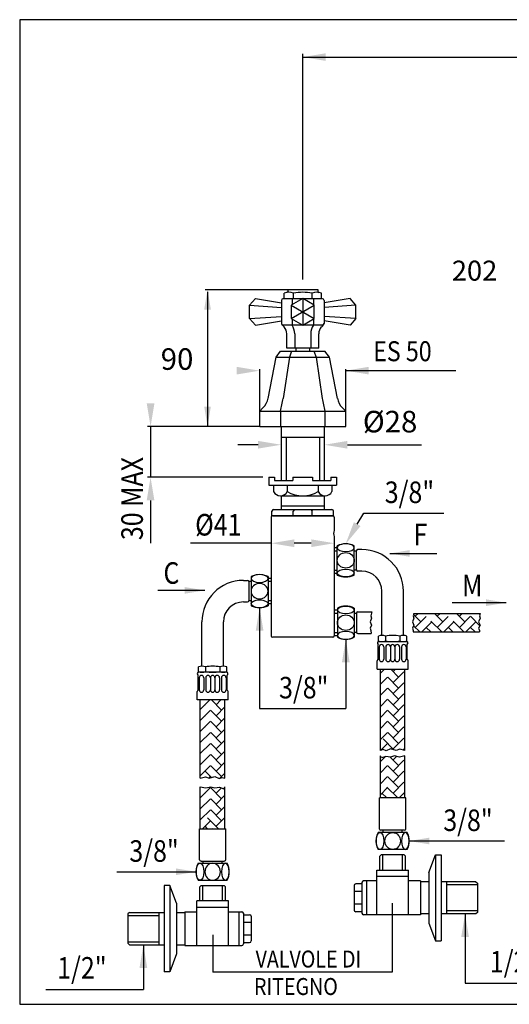
# Model space of a CAD drawing. Extents: x 0 to 1536, y 0 to 770.
# Drawn here: x 1116 to 1275, y 0 to 320 of the extents above; entities that cross this region are included whole.
import ezdxf
from ezdxf.enums import TextEntityAlignment as Align

# ---------------------------------------------------------------- set-up
doc = ezdxf.new("R2010")
doc.units = 0
doc.header["$LTSCALE"] = 10
doc.header["$MEASUREMENT"] = 0
doc.linetypes.add('CONTINUA', pattern=[0])
doc.linetypes.add('DASHDOT', pattern=[1, 0.5, -0.25, 0, -0.25])
doc.layers.get('0').update_dxf_attribs({"color": 252, "linetype": 'CONTINUA'})
for name, color, linetype in [('D', 3, 'CONTINUA'), ('DISEGNO', 3, 'CONTINUA'), ('M', 6, 'CONTINUA'), ('Q', 4, 'CONTINUA'), ('QUOTE', 4, 'CONTINUA'), ('TRATTEGGIO', 6, 'CONTINUA')]:
    doc.layers.add(name, color=color, linetype=linetype)
doc.styles.add('ROMAND', font='romand')

# ---------------------------------------------------------------- blocks, each defined once
blk = doc.blocks.new('*X11')
at = {"color": 0, "linetype": 'DASHDOT'}
for p, q in [((145.48, 134.7), (143.14, 137.04)), ((143.68, 132.91), (148.2, 137.43)), ((143.68, 136.5), (144.61, 137.43)), ((145.8, 131.43), (149.07, 134.7)), ((152.35, 131.43), (147.28, 136.5)), ((152.66, 134.7), (149.94, 137.43)), ((150.87, 132.91), (155.39, 137.43)), ((150.87, 136.5), (151.8, 137.43)), ((152.98, 131.43), (156.26, 134.7)), ((159.53, 131.43), (154.46, 136.5)), ((159.85, 134.7), (157.13, 137.43)), ((158.05, 136.5), (158.98, 137.43)), ((158.05, 132.91), (162.57, 137.43)), ((160.16, 131.43), (163.44, 134.7)), ((164.69, 133.45), (161.64, 136.5)), ((164.66, 137.07), (164.31, 137.43)), ((145.16, 131.43), (143.17, 133.43)), ((148.76, 131.43), (147.28, 132.91)), ((155.94, 131.43), (154.46, 132.91)), ((163.13, 131.43), (161.64, 132.91))]:
    blk.add_line(p, q, dxfattribs=at)
blk = doc.blocks.new('*X13')
at = {"color": 0, "linetype": 'DASHDOT'}
for p, q in [((73.91, 106.24), (76.97, 109.3)), ((80.82, 105.97), (77.49, 109.3)), ((79.03, 107.76), (80.57, 109.3)), ((73.91, 102.65), (77.23, 105.97)), ((80.82, 102.37), (75.43, 107.76)), ((79.03, 104.17), (81.91, 107.06)), ((80.82, 98.78), (75.43, 104.17)), ((79.03, 100.58), (81.91, 103.46)), ((73.91, 99.06), (77.23, 102.37)), ((80.82, 95.19), (75.43, 100.58)), ((79.03, 96.99), (81.91, 99.87)), ((73.91, 95.46), (77.23, 98.78)), ((80.82, 91.6), (75.43, 96.99)), ((79.03, 93.39), (81.91, 96.28)), ((73.91, 91.87), (77.23, 95.19)), ((80.82, 88.01), (75.43, 93.39)), ((73.91, 88.28), (77.23, 91.6)), ((80.82, 84.41), (75.43, 89.8)), ((79.03, 89.8), (81.91, 92.69)), ((73.91, 84.69), (77.23, 88.01)), ((79.03, 86.21), (81.91, 89.09)), ((77.53, 84.11), (75.43, 86.21)), ((76.74, 83.93), (77.23, 84.41)), ((80.29, 83.89), (81.91, 85.5))]:
    blk.add_line(p, q, dxfattribs=at)
blk = doc.blocks.new('*X14')
at = {"color": 0, "linetype": 'DASHDOT'}
for p, q in [((73.91, 81.09), (73.91, 81.1)), ((73.91, 77.5), (77.23, 80.82)), ((80.82, 77.23), (77.02, 81.04)), ((79.03, 79.03), (80.76, 80.76)), ((73.91, 73.91), (77.23, 77.23)), ((80.82, 73.64), (75.43, 79.03)), ((79.03, 75.43), (81.91, 78.32)), ((73.91, 70.32), (77.23, 73.64)), ((80.82, 70.05), (75.43, 75.43)), ((79.03, 71.84), (81.91, 74.73)), ((79.8, 67.47), (75.43, 71.84)), ((79.03, 68.25), (81.91, 71.13)), ((74.66, 67.47), (77.23, 70.05)), ((76.21, 67.47), (75.43, 68.25)), ((81.84, 67.47), (81.91, 67.54))]:
    blk.add_line(p, q, dxfattribs=at)
blk = doc.blocks.new('*X15')
at = {"color": 0, "linetype": 'DASHDOT'}
for p, q in [((132.38, 118.01), (133.67, 119.3)), ((138.3, 113.15), (132.91, 118.54)), ((138.3, 116.74), (135.74, 119.3)), ((136.5, 118.54), (137.26, 119.3)), ((136.5, 114.95), (140.38, 118.83)), ((140.38, 118.25), (140.09, 118.54)), ((132.38, 114.42), (134.7, 116.74)), ((136.5, 111.36), (140.38, 115.23)), ((132.38, 110.83), (134.7, 113.15)), ((138.3, 109.56), (132.91, 114.95)), ((140.38, 114.66), (140.09, 114.95)), ((132.38, 107.23), (134.7, 109.56)), ((138.3, 105.97), (132.91, 111.36)), ((136.5, 107.76), (140.38, 111.64)), ((140.38, 111.07), (140.09, 111.36)), ((132.38, 103.64), (134.7, 105.97)), ((138.3, 102.37), (132.91, 107.76)), ((136.5, 104.17), (140.38, 108.05)), ((140.38, 107.48), (140.09, 107.76)), ((138.3, 98.78), (132.91, 104.17)), ((136.5, 100.58), (140.38, 104.46)), ((140.38, 103.88), (140.09, 104.17)), ((132.38, 100.05), (134.7, 102.37)), ((138.3, 95.19), (132.91, 100.58)), ((136.5, 96.99), (140.38, 100.87)), ((140.38, 100.29), (140.09, 100.58)), ((132.38, 96.46), (134.7, 98.78)), ((136.79, 93.1), (132.91, 96.99)), ((136.5, 93.39), (140.38, 97.27)), ((140.38, 96.7), (140.09, 96.99)), ((132.45, 92.94), (134.7, 95.19)), ((133.16, 93.14), (132.91, 93.39)), ((139.76, 93.06), (140.38, 93.68)), ((140.38, 93.11), (140.09, 93.39))]:
    blk.add_line(p, q, dxfattribs=at)
blk = doc.blocks.new('*X16')
at = {"color": 0, "linetype": 'DASHDOT'}
for p, q in [((132.38, 89.27), (134.05, 90.95)), ((138.3, 84.41), (132.91, 89.8)), ((138.3, 88.01), (135.57, 90.73)), ((136.5, 89.8), (137.65, 90.95)), ((136.5, 86.21), (140.38, 90.09)), ((140.38, 89.52), (140.09, 89.8)), ((132.38, 85.68), (134.7, 88.01)), ((136.5, 82.62), (140.38, 86.5)), ((132.38, 82.09), (134.7, 84.41)), ((138.3, 80.82), (132.91, 86.21)), ((140.38, 85.92), (140.09, 86.21)), ((132.38, 78.5), (134.7, 80.82)), ((138.05, 77.47), (132.91, 82.62)), ((136.5, 79.03), (140.38, 82.9)), ((140.38, 82.33), (140.09, 82.62)), ((134.46, 77.47), (132.91, 79.03)), ((138.54, 77.47), (140.38, 79.31)), ((140.38, 78.74), (140.09, 79.03))]:
    blk.add_line(p, q, dxfattribs=at)

msp = doc.modelspace()

# ---------------------------------------------------------------- linework, layer by layer
at = {"color": 0}
for p, q in [((1236.76, 67.07), (1236.85, 67.16)), ((1178.47, 57.07), (1178.38, 57.16))]:
    msp.add_line(p, q, dxfattribs=at)
at = {"layer": 'D'}
for p, q in [((1200.63, 187.77), (1200.63, 170.27)), ((1214.63, 187.77), (1214.63, 170.27)), ((1200.63, 184.27), (1214.63, 184.27)), ((1202.23, 184.27), (1202.23, 170.27)), ((1213.03, 184.27), (1213.03, 170.27)), ((1196.63, 171.27), (1196.63, 168.77)), ((1196.63, 171.27), (1198.48, 171.27)), ((1198.48, 171.27), (1198.48, 170.27)), ((1198.48, 170.27), (1204.43, 170.27)), ((1204.43, 171.27), (1210.83, 171.27)), ((1204.43, 171.27), (1204.43, 170.27)), ((1210.83, 171.27), (1210.83, 170.27)), ((1210.83, 170.27), (1216.78, 170.27)), ((1216.78, 171.27), (1218.63, 171.27)), ((1216.78, 171.27), (1216.78, 170.27)), ((1218.63, 171.27), (1218.63, 168.77)), ((1196.63, 168.77), (1218.63, 168.77)), ((1198.13, 168.77), (1198.13, 166.62)), ((1202.63, 168.77), (1202.63, 166.62)), ((1212.63, 168.77), (1212.63, 166.62)), ((1217.13, 168.77), (1217.13, 166.62)), ((1200.38, 165.27), (1214.88, 165.27)), ((1200.63, 165.28), (1200.63, 160.77)), ((1214.63, 165.28), (1214.63, 160.77)), ((1197.63, 158.77), (1197.63, 160.27)), ((1198.13, 160.77), (1217.13, 160.77)), ((1200.63, 162.02), (1214.63, 162.02)), ((1205.01, 160.77), (1204.51, 160.27)), ((1204.51, 158.77), (1204.51, 160.27)), ((1210.25, 160.77), (1210.75, 160.27)), ((1210.75, 158.77), (1210.75, 160.27)), ((1217.63, 158.77), (1217.63, 160.27)), ((1197.38, 158.27), (1197.38, 119.77)), ((1217.63, 158.77), (1197.63, 158.77)), ((1197.88, 158.77), (1217.38, 158.77)), ((1217.88, 158.27), (1217.88, 154.02)), ((1217.88, 152.02), (1217.88, 119.77)), ((1217.88, 148.42), (1218.85, 148.42)), ((1217.88, 147.42), (1218.85, 147.42)), ((1218.85, 139.52), (1218.85, 149.02)), ((1224.35, 139.52), (1224.35, 149.02)), ((1224.35, 147.4), (1225.1, 147.4)), ((1225.1, 141.15), (1225.1, 147.4)), ((1226.85, 147.77), (1225.47, 147.77)), ((1217.88, 141.12), (1218.85, 141.12)), ((1224.35, 141.15), (1225.1, 141.15)), ((1188.38, 137.77), (1189.75, 137.77)), ((1190.88, 139.02), (1190.88, 129.52)), ((1196.38, 139.02), (1196.38, 129.52)), ((1197.38, 138.42), (1196.38, 138.42)), ((1217.88, 140.12), (1218.85, 140.12)), ((1226.85, 140.77), (1225.47, 140.77)), ((1190.13, 137.4), (1190.13, 131.15)), ((1190.88, 137.4), (1190.13, 137.4)), ((1197.38, 137.42), (1196.38, 137.42)), ((1233.35, 119.9), (1233.35, 134.27)), ((1240.35, 119.9), (1240.35, 134.27)), ((1188.38, 130.77), (1189.75, 130.77)), ((1190.88, 131.15), (1190.13, 131.15)), ((1197.38, 131.12), (1196.38, 131.12)), ((1197.38, 130.12), (1196.38, 130.12)), ((1217.88, 128.17), (1218.88, 128.17)), ((1218.88, 128.77), (1218.88, 119.27)), ((1224.38, 128.77), (1224.38, 119.27)), ((1217.88, 127.17), (1218.88, 127.17)), ((1224.38, 127.15), (1225.13, 127.15)), ((1225.13, 127.15), (1225.13, 120.9)), ((1225.5, 127.52), (1230.12, 127.52)), ((1243.72, 127.02), (1265.23, 127.02)), ((1174.88, 109.9), (1174.88, 124.27)), ((1181.88, 109.9), (1181.88, 124.27)), ((1217.38, 119.27), (1197.88, 119.27)), ((1217.88, 120.87), (1218.88, 120.87)), ((1217.88, 119.87), (1218.88, 119.87)), ((1224.38, 120.9), (1225.13, 120.9)), ((1225.5, 120.52), (1229.85, 120.52)), ((1232.22, 118.15), (1232.22, 119.65)), ((1234.51, 119.65), (1234.51, 118.15)), ((1239.18, 119.65), (1239.18, 118.15)), ((1241.47, 118.15), (1241.47, 119.65)), ((1243.55, 121.02), (1265.06, 121.02)), ((1232.1, 112.08), (1232.1, 116.96)), ((1232.35, 117.9), (1241.35, 117.9)), ((1232.47, 116.15), (1232.47, 112.15)), ((1233.97, 116.15), (1233.97, 112.15)), ((1234.6, 116.15), (1234.6, 112.15)), ((1236.1, 116.15), (1236.1, 112.15)), ((1236.1, 116.15), (1236.1, 112.15)), ((1237.6, 116.15), (1237.6, 112.15)), ((1237.6, 116.15), (1237.6, 112.15)), ((1239.1, 116.15), (1239.1, 112.15)), ((1239.72, 116.15), (1239.72, 112.15)), ((1240.85, 117.9), (1241.35, 117.9)), ((1241.22, 116.15), (1241.22, 112.15)), ((1241.6, 112.08), (1241.6, 116.96)), ((1173.75, 108.15), (1173.75, 109.65)), ((1176.04, 109.65), (1176.04, 108.15)), ((1180.72, 109.65), (1180.72, 108.15)), ((1183, 108.15), (1183, 109.65)), ((1231.85, 108.9), (1231.85, 111.65)), ((1231.85, 108.9), (1241.85, 108.9)), ((1232.85, 82.51), (1232.85, 108.9)), ((1240.85, 82.51), (1240.85, 108.9)), ((1241.85, 108.9), (1241.85, 111.65)), ((1173.63, 102.08), (1173.63, 106.96)), ((1174.38, 107.9), (1173.88, 107.9)), ((1182.88, 107.9), (1173.88, 107.9)), ((1174, 106.15), (1174, 102.15)), ((1175.5, 106.15), (1175.5, 102.15)), ((1176.13, 106.15), (1176.13, 102.15)), ((1177.63, 106.15), (1177.63, 102.15)), ((1177.63, 106.15), (1177.63, 102.15)), ((1179.13, 106.15), (1179.13, 102.15)), ((1179.13, 106.15), (1179.13, 102.15)), ((1180.63, 106.15), (1180.63, 102.15)), ((1181.25, 106.15), (1181.25, 102.15)), ((1182.75, 106.15), (1182.75, 102.15)), ((1183.13, 102.08), (1183.13, 106.96)), ((1173.38, 98.9), (1173.38, 101.65)), ((1183.38, 98.9), (1183.38, 101.65)), ((1183.38, 98.9), (1173.38, 98.9)), ((1174.38, 73.51), (1174.38, 98.9)), ((1182.38, 73.51), (1182.38, 98.9)), ((1233.72, 82.76), (1232.85, 82.51)), ((1232.85, 67.07), (1232.85, 80.7)), ((1233.22, 80.07), (1232.85, 80.7)), ((1234.6, 80.57), (1233.22, 80.07)), ((1234.72, 82.39), (1233.72, 82.76)), ((1236.1, 80.32), (1234.6, 80.57)), ((1236.09, 83.01), (1234.72, 82.39)), ((1237.97, 82.51), (1236.09, 83.01)), ((1237.47, 80.7), (1236.1, 80.32)), ((1239.1, 80.32), (1237.47, 80.7)), ((1239.22, 82.89), (1237.97, 82.51)), ((1240.85, 80.7), (1239.1, 80.32)), ((1240.85, 82.51), (1239.22, 82.89)), ((1240.85, 67.07), (1240.85, 80.7)), ((1174.38, 73.51), (1176.01, 73.89)), ((1176.01, 73.89), (1177.26, 73.51)), ((1177.26, 73.51), (1179.13, 74.01)), ((1179.13, 74.01), (1180.51, 73.39)), ((1180.51, 73.39), (1181.51, 73.76)), ((1181.51, 73.76), (1182.38, 73.51)), ((1174.38, 70.7), (1176.13, 70.32)), ((1174.38, 57.07), (1174.38, 70.7)), ((1176.13, 70.32), (1177.75, 70.7)), ((1177.75, 70.7), (1179.13, 70.32)), ((1179.13, 70.32), (1180.63, 70.57)), ((1180.63, 70.57), (1182, 70.07)), ((1182, 70.07), (1182.38, 70.7)), ((1182.38, 57.07), (1182.38, 70.7)), ((1232.6, 56.95), (1232.6, 67.07)), ((1241.1, 67.07), (1232.6, 67.07)), ((1241.1, 56.95), (1241.1, 67.07)), ((1174.13, 46.95), (1174.13, 57.07)), ((1174.13, 57.07), (1182.63, 57.07)), ((1182.63, 46.95), (1182.63, 57.07)), ((1241.6, 55.82), (1232.1, 55.82)), ((1240.72, 56.57), (1232.97, 56.57)), ((1233.72, 55.82), (1233.72, 56.57)), ((1239.97, 55.82), (1239.97, 56.57)), ((1241.6, 50.32), (1232.1, 50.32)), ((1233.1, 48.6), (1232.67, 48.17)), ((1232.67, 43.6), (1232.67, 48.17)), ((1240.6, 48.6), (1233.1, 48.6)), ((1233.67, 43.6), (1233.67, 48.6)), ((1240.02, 43.6), (1240.02, 48.6)), ((1240.6, 48.6), (1241.02, 48.17)), ((1241.02, 43.6), (1241.02, 48.17)), ((1248.62, 42.85), (1250.72, 48.6)), ((1250.72, 48.6), (1250.72, 20.6)), ((1250.72, 48.6), (1252.62, 48.6)), ((1252.62, 48.6), (1252.62, 20.6)), ((1173.63, 45.82), (1183.13, 45.82)), ((1174.5, 46.57), (1182.25, 46.57)), ((1175.25, 45.82), (1175.25, 46.57)), ((1181.5, 45.82), (1181.5, 46.57)), ((1231.67, 29.1), (1231.67, 43.6)), ((1231.67, 43.6), (1242.02, 43.6)), ((1242.02, 29.1), (1242.02, 43.6)), ((1248.62, 42.85), (1248.62, 26.35)), ((1162.6, 38.6), (1162.6, 10.6)), ((1164.51, 38.6), (1162.6, 38.6)), ((1164.51, 38.6), (1164.51, 10.6)), ((1166.6, 32.85), (1164.51, 38.6)), ((1173.63, 40.32), (1183.13, 40.32)), ((1174.63, 38.6), (1174.2, 38.17)), ((1174.63, 38.6), (1182.13, 38.6)), ((1175.2, 33.6), (1175.2, 38.6)), ((1181.55, 33.6), (1181.55, 38.6)), ((1182.13, 38.6), (1182.55, 38.17)), ((1224.35, 38.6), (1224.35, 30.6)), ((1226.85, 39.1), (1224.85, 39.1)), ((1226.85, 39.6), (1226.85, 29.6)), ((1228.35, 40.1), (1227.35, 40.1)), ((1231.67, 40.1), (1228.35, 40.1)), ((1228.35, 40.1), (1228.35, 29.1)), ((1242.02, 41.58), (1231.67, 41.58)), ((1245.85, 40.1), (1242.02, 40.1)), ((1245.85, 40.1), (1245.85, 29.1)), ((1248.62, 39.85), (1245.85, 39.85)), ((1263.85, 39.85), (1252.62, 39.85)), ((1254.35, 39.85), (1254.35, 29.35)), ((1254.35, 39.85), (1254.35, 39.35)), ((1264.35, 38.85), (1254.35, 38.85)), ((1263.85, 39.85), (1264.35, 39.35)), ((1264.35, 39.35), (1264.35, 29.85)), ((1174.2, 33.6), (1174.2, 38.17)), ((1182.55, 33.6), (1182.55, 38.17)), ((1226.85, 36.66), (1224.35, 36.66)), ((1166.6, 32.85), (1166.6, 16.35)), ((1173.2, 19.1), (1173.2, 33.6)), ((1183.55, 33.6), (1173.2, 33.6)), ((1183.55, 19.1), (1183.55, 33.6)), ((1226.85, 32.53), (1224.35, 32.53)), ((1151.38, 29.85), (1150.88, 29.35)), ((1150.88, 29.35), (1150.88, 19.85)), ((1150.88, 28.85), (1160.88, 28.85)), ((1151.38, 29.85), (1162.6, 29.85)), ((1160.88, 29.85), (1160.88, 29.35)), ((1160.88, 29.85), (1160.88, 19.35)), ((1166.6, 29.85), (1169.38, 29.85)), ((1169.38, 30.1), (1173.2, 30.1)), ((1169.38, 30.1), (1169.38, 19.1)), ((1173.2, 31.58), (1183.55, 31.58)), ((1183.55, 30.1), (1186.88, 30.1)), ((1186.88, 30.1), (1187.88, 30.1)), ((1186.88, 30.1), (1186.88, 19.1)), ((1188.38, 29.6), (1188.38, 19.6)), ((1188.38, 29.1), (1190.38, 29.1)), ((1226.85, 30.1), (1224.85, 30.1)), ((1228.35, 29.1), (1227.35, 29.1)), ((1245.85, 29.1), (1228.35, 29.1)), ((1248.62, 29.35), (1245.85, 29.35)), ((1263.85, 29.35), (1252.62, 29.35)), ((1264.35, 30.35), (1254.35, 30.35)), ((1254.35, 29.85), (1254.35, 29.35)), ((1264.35, 29.85), (1263.85, 29.35)), ((1188.38, 26.66), (1190.88, 26.66)), ((1190.88, 28.6), (1190.88, 20.6)), ((1248.62, 26.35), (1250.72, 20.6)), ((1188.38, 22.53), (1190.88, 22.53)), ((1150.88, 20.35), (1160.88, 20.35)), ((1150.88, 19.85), (1151.38, 19.35)), ((1151.38, 19.35), (1162.6, 19.35)), ((1160.88, 19.85), (1160.88, 19.35)), ((1166.6, 19.35), (1169.38, 19.35)), ((1188.38, 20.1), (1190.38, 20.1)), ((1250.72, 20.6), (1252.62, 20.6)), ((1166.6, 16.35), (1164.51, 10.6)), ((1169.38, 19.1), (1186.88, 19.1)), ((1186.88, 19.1), (1187.88, 19.1)), ((1164.51, 10.6), (1162.6, 10.6))]:
    msp.add_line(p, q, dxfattribs=at)
for points in [[(1230.12, 127.52), (1229.77, 126.27), (1230.02, 125.52), (1229.52, 124.27), (1230.02, 123.27), (1229.52, 122.27), (1229.77, 121.52), (1229.85, 120.52)], [(1243.72, 127.02), (1243.51, 126.27), (1243.76, 125.52), (1243.26, 124.27), (1243.76, 123.27), (1243.26, 122.27), (1243.51, 121.52), (1243.55, 121.02)], [(1265.23, 127.02), (1265.02, 126.27), (1265.27, 125.52), (1264.77, 124.27), (1265.27, 123.27), (1264.77, 122.27), (1265.02, 121.52), (1265.06, 121.02)]]:
    msp.add_lwpolyline(points, dxfattribs=at)
for centre, radius, start, end in [((1200.38, 167.82), 2.55, 208.0725, 331.9275), ((1207.63, 175.21), 9.93, 239.7808, 300.2192), ((1214.88, 167.82), 2.55, 208.0725, 331.9275), ((1198.13, 160.27), 0.5, 90, 180), ((1217.13, 160.27), 0.5, 0, 90), ((1197.88, 158.27), 0.5, 90, 180), ((1217.38, 158.27), 0.5, 0, 90), ((1219.99, 153.02), 2.33, 154.6392, 205.3608), ((1221.6, 143.28), 6.36, 64.3915, 115.6085), ((1225.47, 147.4), 0.375, 90, 180), ((1226.85, 134.27), 13.5, 0, 90), ((1225.47, 141.15), 0.375, 180, 270), ((1188.38, 124.27), 13.5, 90, 180), ((1189.75, 137.4), 0.375, 0, 90), ((1193.63, 133.28), 6.36, 64.3915, 115.6085), ((1221.6, 145.26), 6.36, 244.3915, 295.6085), ((1226.85, 134.27), 6.5, 0, 90), ((1188.38, 124.27), 6.5, 90, 180), ((1189.75, 131.15), 0.375, 270, 0), ((1193.63, 135.26), 6.36, 244.3915, 295.6085), ((1221.63, 123.03), 6.36, 64.3915, 115.6085), ((1225.5, 127.15), 0.375, 90, 180), ((1197.88, 119.77), 0.5, 180, 270), ((1217.38, 119.77), 0.5, 270, 0), ((1221.63, 125.01), 6.36, 244.3915, 295.6085), ((1225.5, 120.9), 0.375, 180, 270), ((1233.37, 117.16), 2.74, 65.3383, 114.6617), ((1236.85, 108.84), 11.05, 77.7917, 102.2083), ((1240.33, 117.16), 2.74, 65.3383, 114.6617), ((1232.35, 117.4), 0.5, 90, 240), ((1233.37, 120.64), 2.74, 245.3383, 294.6617), ((1233.22, 116.15), 0.75, 0, 180), ((1236.85, 128.95), 11.05, 257.7917, 282.2083), ((1235.35, 116.15), 0.75, 0, 180), ((1236.85, 116.15), 0.75, 0, 180), ((1238.35, 116.15), 0.75, 0, 180), ((1240.33, 120.64), 2.74, 245.3383, 294.6617), ((1240.47, 116.15), 0.75, 0, 180), ((1241.35, 117.4), 0.5, 300, 90), ((1232.35, 111.65), 0.5, 120, 180), ((1233.22, 112.15), 0.75, 180, 0), ((1235.35, 112.15), 0.75, 180, 0), ((1236.85, 112.15), 0.75, 180, 0), ((1238.35, 112.15), 0.75, 180, 0), ((1240.47, 112.15), 0.75, 180, 0), ((1241.35, 111.65), 0.5, 0, 60), ((1174.9, 107.16), 2.74, 65.3383, 114.6617), ((1178.38, 98.84), 11.05, 77.7917, 102.2083), ((1181.86, 107.16), 2.74, 65.3383, 114.6617), ((1173.88, 107.4), 0.5, 90, 240), ((1174.9, 110.64), 2.74, 245.3383, 294.6617), ((1174.75, 106.15), 0.75, 0, 180), ((1178.38, 118.95), 11.05, 257.7917, 282.2083), ((1176.88, 106.15), 0.75, 0, 180), ((1178.38, 106.15), 0.75, 0, 180), ((1179.88, 106.15), 0.75, 0, 180), ((1181.86, 110.64), 2.74, 245.3383, 294.6617), ((1182, 106.15), 0.75, 0, 180), ((1182.88, 107.4), 0.5, 300, 90), ((1173.88, 101.65), 0.5, 120, 180), ((1174.75, 102.15), 0.75, 180, 0), ((1176.88, 102.15), 0.75, 180, 0), ((1178.38, 102.15), 0.75, 180, 0), ((1179.88, 102.15), 0.75, 180, 0), ((1182, 102.15), 0.75, 180, 0), ((1182.88, 101.65), 0.5, 360, 60), ((1237.83, 53.07), 6.36, 154.3915, 205.6085), ((1232.97, 56.95), 0.375, 180, 270), ((1240.72, 56.95), 0.375, 270, 0), ((1235.86, 53.07), 6.36, 334.3915, 25.6085), ((1179.37, 43.07), 6.36, 154.3915, 205.6085), ((1174.5, 46.95), 0.375, 180, 270), ((1182.25, 46.95), 0.375, 270, 0), ((1177.39, 43.07), 6.36, 334.3915, 25.6085), ((1224.85, 38.6), 0.5, 90, 180), ((1227.35, 39.6), 0.5, 90, 180), ((1187.88, 29.6), 0.5, 360, 90), ((1190.38, 28.6), 0.5, 0, 90), ((1224.85, 30.6), 0.5, 180, 270), ((1227.35, 29.6), 0.5, 180, 270), ((1187.88, 19.6), 0.5, 270, 360), ((1190.38, 20.6), 0.5, 270, 0)]:
    msp.add_arc(centre, radius, start, end, dxfattribs=at)
at = {"layer": 'D', "extrusion": (0, 0, -1)}
msp.add_ellipse((1221.6, 148.39), major_axis=(-2.75, 0), ratio=0.457378, dxfattribs=at)
at = {"layer": 'D'}
for centre, major_axis, ratio in [((1221.6, 144.27), (2.75, 0), 0.914755), ((1221.6, 140.16), (-2.75, 0), 0.457378)]:
    msp.add_ellipse(centre, major_axis=major_axis, ratio=ratio, dxfattribs=at)
at = {"layer": 'D', "extrusion": (0, 0, -1)}
for centre, major_axis, ratio, start_param, end_param in [((1193.63, 138.39), (2.75, 0), 0.457378, -1.570796, 4.712389), ((1193.63, 134.27), (-2.75, 0), 0.914755, -1.570796, 4.712389), ((1221.63, 119.91), (-2.75, 0), 0.457378, -1.570796, 4.712389), ((1236.85, 53.07), (0, 2.75), 0.914755, -1.570796, 4.712389), ((1240.96, 53.07), (0, 2.75), 0.457378, 1.570796326794909, 7.853981633974495), ((1182.49, 43.07), (0, 2.75), 0.457378, 1.570796326794906, 7.853981633974492)]:
    msp.add_ellipse(centre, major_axis=major_axis, ratio=ratio, start_param=start_param, end_param=end_param, dxfattribs=at)
at = {"layer": 'D'}
for centre, major_axis, ratio, start_param, end_param in [((1193.63, 130.16), (2.75, 0), 0.457378, -1.570796, 4.712389), ((1221.63, 128.14), (-2.75, 0), 0.457378, -1.570796, 4.712389), ((1221.63, 124.02), (2.75, 0), 0.914755, -1.570796, 4.712389), ((1232.73, 53.07), (0, 2.75), 0.457378, 1.570796326794906, 7.853981633974492), ((1174.26, 43.07), (0, 2.75), 0.457378, 1.570796326794907, 7.853981633974493), ((1178.38, 43.07), (0, 2.75), 0.914755, -1.570796, 4.712389)]:
    msp.add_ellipse(centre, major_axis=major_axis, ratio=ratio, start_param=start_param, end_param=end_param, dxfattribs=at)
at = {"layer": 'M'}
for p, q in [((1201.57, 229.27), (1201.57, 231.15)), ((1202.75, 232.27), (1212.5, 232.27)), ((1202.75, 232.27), (1202.75, 231.62)), ((1204.6, 229.27), (1204.6, 231.15)), ((1210.66, 229.27), (1210.66, 231.15)), ((1212.5, 232.27), (1212.5, 231.62)), ((1213.69, 229.27), (1213.69, 231.15)), ((1190.37, 227.19), (1192.25, 229.35)), ((1192.25, 229.35), (1200.7, 227.95)), ((1200.7, 228.77), (1200.7, 221.27)), ((1207.49, 229.27), (1201.2, 229.27)), ((1204.16, 229.27), (1204.16, 227.35)), ((1207.63, 229.35), (1207.63, 220.69)), ((1214.06, 229.27), (1207.77, 229.27)), ((1211.09, 229.27), (1211.09, 227.35)), ((1223.01, 229.35), (1214.56, 227.95)), ((1214.56, 228.77), (1214.56, 221.27)), ((1224.89, 227.19), (1223.01, 229.35)), ((1190.37, 227.19), (1200.7, 226.49)), ((1190.37, 222.86), (1190.37, 227.19)), ((1203.88, 227.19), (1211.38, 222.86)), ((1203.88, 222.86), (1211.38, 227.19)), ((1224.89, 227.19), (1214.56, 226.49)), ((1224.89, 222.86), (1224.89, 227.19)), ((1190.37, 222.86), (1200.7, 223.56)), ((1190.37, 222.86), (1192.25, 220.69)), ((1192.25, 220.69), (1200.7, 222.09)), ((1200.83, 220.93), (1201.58, 220.13)), ((1204.16, 222.69), (1204.16, 220.77)), ((1211.09, 222.69), (1211.09, 220.77)), ((1214.42, 220.93), (1213.68, 220.13)), ((1224.89, 222.86), (1214.56, 223.56)), ((1223.01, 220.69), (1214.56, 222.09)), ((1224.89, 222.86), (1223.01, 220.69)), ((1207.49, 220.77), (1201.2, 220.77)), ((1202.43, 213.27), (1202.43, 217.93)), ((1205.03, 217.93), (1205.03, 213.27)), ((1214.06, 220.77), (1207.77, 220.77)), ((1210.23, 217.93), (1210.23, 213.27)), ((1212.82, 213.27), (1212.82, 217.93)), ((1198.97, 210.27), (1200.41, 212.27)), ((1200.41, 212.27), (1214.85, 212.27)), ((1212.82, 213.27), (1202.43, 213.27)), ((1204.02, 212.27), (1203.3, 210.27)), ((1205.38, 213.27), (1205.38, 212.27)), ((1209.88, 213.27), (1209.88, 212.27)), ((1211.24, 212.27), (1211.96, 210.27)), ((1216.29, 210.27), (1214.85, 212.27)), ((1196.38, 196.94), (1198.97, 210.27)), ((1198.97, 210.27), (1216.29, 210.27)), ((1203.3, 210.27), (1201.27, 196.94)), ((1211.96, 210.27), (1213.99, 196.94)), ((1218.88, 196.94), (1216.29, 210.27)), ((1193.66, 192.77), (1194.73, 193.84)), ((1193.66, 192.77), (1221.6, 192.77)), ((1193.66, 187.77), (1193.66, 192.77)), ((1200.41, 192.77), (1200.41, 187.77)), ((1214.85, 192.77), (1214.85, 187.77)), ((1221.6, 192.77), (1220.53, 193.84)), ((1221.6, 187.77), (1221.6, 192.77))]:
    msp.add_line(p, q, dxfattribs=at)
at = {"layer": 'M', "flags": 128}
msp.add_lwpolyline([(1203.88, 222.86), (1207.63, 220.69), (1211.38, 222.86), (1211.38, 227.19), (1207.63, 229.35), (1203.88, 227.19)], close=True, dxfattribs=at)
at = {"layer": 'M'}
for centre, radius, start, end in [((1203.08, 226.68), 4.72, 71.266, 108.734), ((1202.5, 231.62), 0.25, 276.6844, 0), ((1207.63, 212.9), 18.5, 80.57, 99.43), ((1212.18, 226.68), 4.72, 71.266, 108.734), ((1212.75, 231.62), 0.25, 180, 263.3156), ((1201.2, 228.77), 0.5, 90, 180), ((1214.06, 228.77), 0.5, 360, 90), ((1201.2, 221.27), 0.5, 180, 270), ((1214.06, 221.27), 0.5, 270, 0), ((1199.18, 217.93), 3.25, 0, 42.581), ((1198.92, 217.62), 6.12, 2.8624, 30.985), ((1216.34, 217.62), 6.12, 149.015, 177.1376), ((1216.07, 217.93), 3.25, 137.419, 180), ((1190.49, 198.09), 6, 315, 349), ((1160.36, 203.16), 41.38, 345.4556, 351.3518), ((1254.9, 203.16), 41.38, 188.6482, 194.5444), ((1224.77, 198.09), 6, 191, 225)]:
    msp.add_arc(centre, radius, start, end, dxfattribs=at)
at = {"layer": 'Q'}
for p, q in [((1207.63, 235.56), (1207.63, 308.89)), ((1207.63, 307.85), (1389.13, 307.85)), ((1190.15, 187.77), (1157.22, 187.77)), ((1158.22, 187.77), (1158.22, 171.27)), ((1193.13, 181.85), (1186.57, 181.85)), ((1222.13, 181.85), (1246.23, 181.85)), ((1194.63, 171.27), (1157.22, 171.27)), ((1158.22, 163.77), (1158.22, 149.85)), ((1225.33, 156.05), (1227.43, 159.66)), ((1227.43, 159.66), (1253.47, 159.66)), ((1197.38, 149.85), (1171.21, 149.85)), ((1210.38, 149.85), (1204.88, 149.85)), ((1235.88, 146.52), (1251.15, 146.52)), ((1175.81, 134.52), (1160.54, 134.52)), ((1193.63, 128.9), (1193.63, 96.16)), ((1273.67, 130.52), (1256.15, 130.52)), ((1221.63, 118.65), (1221.63, 96.16)), ((1193.63, 96.16), (1221.63, 96.16)), ((1273.22, 53.07), (1242.22, 53.07)), ((1147.22, 43.07), (1173.01, 43.07)), ((1236.72, 32.85), (1236.72, 10.47)), ((1260.35, 29.35), (1260.35, 6.85)), ((1178.47, 22.6), (1178.47, 10.47)), ((1155.88, 19.35), (1155.88, 4.85)), ((1236.72, 10.47), (1178.47, 10.47)), ((1260.35, 6.85), (1288.35, 6.85)), ((1124.22, 4.85), (1155.88, 4.85))]:
    msp.add_line(p, q, dxfattribs=at)
msp.add_lwpolyline([(1115.72, 0), (1535.72, 0), (1535.72, 320), (1115.72, 320)], close=True, dxfattribs=at)
for points in [[(1215.13, 309.1), (1215.13, 306.6), (1207.63, 307.85)], [(1156.97, 195.27), (1159.47, 195.27), (1158.22, 187.77)], [(1193.13, 183.1), (1193.13, 180.6), (1200.63, 181.85)], [(1222.13, 183.1), (1222.13, 180.6), (1214.63, 181.85)], [(1156.97, 163.77), (1159.47, 163.77), (1158.22, 171.27)], [(1224.25, 156.68), (1226.41, 155.42), (1221.55, 149.57)], [(1204.88, 151.1), (1204.88, 148.6), (1197.38, 149.85)], [(1210.38, 151.1), (1210.38, 148.6), (1217.88, 149.85)], [(1242.38, 147.61), (1242.38, 145.44), (1235.88, 146.52)], [(1169.31, 135.61), (1169.31, 133.44), (1175.81, 134.52)], [(1267.17, 129.44), (1267.17, 131.61), (1273.67, 130.52)], [(1194.88, 121.4), (1192.38, 121.4), (1193.63, 128.9)], [(1222.88, 111.15), (1220.38, 111.15), (1221.63, 118.65)], [(1248.72, 51.99), (1248.72, 54.15), (1242.22, 53.07)], [(1166.51, 41.99), (1166.51, 44.15), (1173.01, 43.07)], [(1261.6, 21.85), (1259.1, 21.85), (1260.35, 29.35)], [(1157.13, 11.85), (1154.63, 11.85), (1155.88, 19.35)]]:
    msp.add_solid(points, dxfattribs=at)
at = {"layer": 'QUOTE'}
for p, q in [((1175.93, 232.27), (1202.75, 232.27)), ((1176.72, 231.52), (1176.72, 187.77)), ((1193.66, 192.77), (1193.66, 206.44)), ((1221.6, 192.77), (1221.6, 206.44)), ((1221.6, 205.94), (1257.4, 205.94)), ((1193.66, 187.77), (1175.93, 187.77))]:
    msp.add_line(p, q, dxfattribs=at)
for points in [[(1177.8, 225.77), (1175.63, 225.77), (1176.72, 232.27)], [(1186.16, 207.19), (1186.16, 204.69), (1193.66, 205.94)], [(1229.1, 207.19), (1229.1, 204.69), (1221.6, 205.94)], [(1177.8, 194.27), (1175.63, 194.27), (1176.72, 187.77)]]:
    msp.add_solid(points, dxfattribs=at)
at = {"layer": 'TRATTEGGIO'}
msp.add_line((1193.66, 187.77), (1221.6, 187.77), dxfattribs=at)

# ---------------------------------------------------------------- block references
at = {"layer": 'Q'}
for name in ['*X11', '*X15', '*X13', '*X16', '*X14']:
    msp.add_blockref(name, (1100.47, -10.4), dxfattribs=at)

# ---------------------------------------------------------------- texts
at = {"layer": 'D', "style": 'ROMAND', "width": 0.85}
for s, p in [('3/8"', (1242.3, 166.41)), ('3/8"', (1207.97, 102.91)), ('3/8"', (1261.31, 59.82)), ('3/8"', (1159.35, 49.82)), ('1/2"', (1276.43, 13.85)), ('1/2"', (1135.93, 11.85))]:
    msp.add_text(s, height=7, dxfattribs=at).set_placement(p, align=Align.MIDDLE_CENTER)
for s, height, p in [('F', 7, (1243.65, 149.17)), ('C', 7, (1162.4, 136.67)), ('M', 7, (1259.39, 132.61)), ('VALVOLE DI', 5.5, (1192.33, 11.96)), ('RITEGNO', 5.5, (1191.81, 3.03))]:
    msp.add_text(s, height=height, dxfattribs=at).set_placement(p)
at = {"layer": 'D', "insert": (1236.01, 188.46), "char_height": 7, "attachment_point": 5, "style": 'ROMAND'}
msp.add_mtext('{%%c28}', dxfattribs=at)
at = {"layer": 'DISEGNO', "style": 'ROMAND'}
for s, height, p in [('202', 6.5, (1256.06, 235.19)), ('90', 7, (1161.52, 206.21))]:
    msp.add_text(s, height=height, dxfattribs=at).set_placement(p)
at = {"layer": 'DISEGNO', "style": 'ROMAND', "width": 0.85}
msp.add_text('ES 50', height=6.5, dxfattribs=at).set_placement((1230.52, 209))
at = {"layer": 'Q', "color": 3, "style": 'ROMAND', "width": 0.85}
msp.add_text('30 MAX', height=7, rotation=90, dxfattribs=at).set_placement((1155.72, 150.86))
msp.add_text('%%c41', height=7, dxfattribs=at).set_placement((1172.71, 152.35))

doc.saveas('drawing.dxf')
